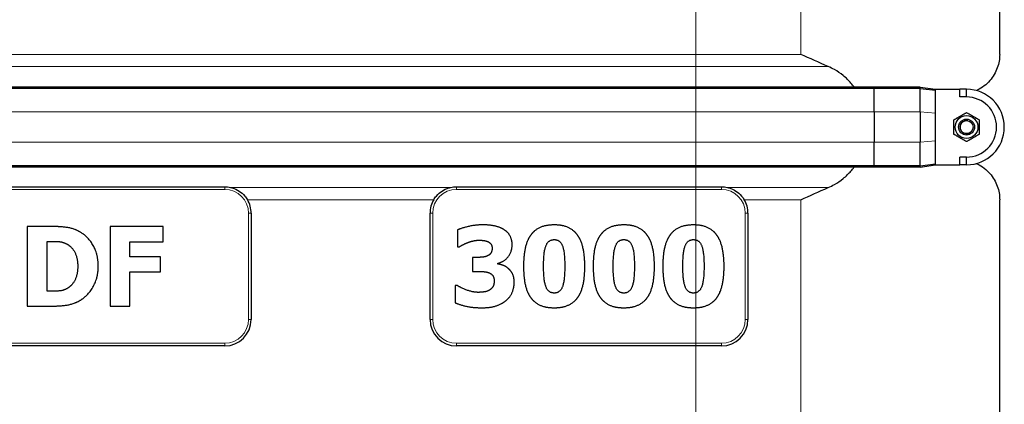
# Model space of a CAD drawing. Units: millimetres. Extents: x 0 to 15750, y 0 to 22275.
# Drawn here: x 9623 to 10367, y 5923 to 6213 of the extents above; entities that cross this region are included whole.
import ezdxf

# ---------------------------------------------------------------- set-up
doc = ezdxf.new("R2010")
doc.units = ezdxf.units.MM
doc.header["$LTSCALE"] = 75
doc.layers.add('Bemaßung (ISO)', color=1, linetype='Continuous', lineweight=5, true_color=0xff0000)
doc.layers.add('Tangential', color=7, linetype='Continuous', lineweight=9, true_color=0xbfbfbf)
doc.layers.add('Sichtbar (ISO)', color=7, linetype='Continuous', lineweight=25)
doc.layers.add('Sichtbar schmal (ISO)', color=7, linetype='Continuous', lineweight=25)
doc.styles.add('Bemaßung', font='tahoma.ttf')
doc.dimstyles.new('Dehoust', dxfattribs={"dimscale": 75, "dimtxt": 3.5, "dimasz": 2.5, "dimexe": 3.175, "dimexo": 0.8, "dimgap": 0.8, "dimtad": 1, "dimtoh": 1, "dimdec": 0, "dimrnd": 1e-08, "dimzin": 12, "dimtxsty": 'Bemaßung', "dimcen": 0.09, "dimdle": 10, "dimclrd": 256, "dimclre": 256, "dimclrt": 7, "dimadec": 1, "dimazin": 3, "dimtfac": 1, "dimtmove": 0, "dimatfit": 3, "dimfxl": 1, "dimtolj": 1, "dimtzin": 0, "dimlwd": -1, "dimlwe": -1, "dimarcsym": 0})

# ---------------------------------------------------------------- blocks, each defined once
blk = doc.blocks.new('*D36')
at = {"layer": 'Bemaßung (ISO)', "transparency": 16777216}
for p, q in [((10133.65, 6269.91), (10133.65, 5304.91)), ((10133.65, 4449), (10133.65, 5117.41)), ((9092.24, 4449), (10133.65, 4449))]:
    blk.add_line(p, q, dxfattribs=at)
for points in [[(10102.4, 6269.91), (10164.9, 6269.91), (10133.65, 6457.41)], [(10102.4, 5304.91), (10164.9, 5304.91), (10133.65, 5117.41)]]:
    blk.add_solid(points, dxfattribs=at)
at = {"layer": 'Defpoints', "color": 0, "transparency": 16777216}
for p in [(9865.59, 6457.41), (10133.65, 5117.41), (10133.65, 5117.41)]:
    blk.add_point(p, dxfattribs=at)
at = {"layer": 'Bemaßung (ISO)', "color": 7, "transparency": 16777216, "insert": (9519.2, 4782.43), "char_height": 262.5, "attachment_point": 2, "style": 'Bemaßung'}
blk.add_mtext('\\A1;1340', dxfattribs=at)

msp = doc.modelspace()

# ---------------------------------------------------------------- linework, layer by layer
at = {"layer": 'Sichtbar (ISO)'}
for p, q in [((10363.09, 6187.18), (10363.09, 6283.66)), ((10268.45, 6162.53), (9462.73, 6162.53)), ((10268.45, 6161.53), (9462.73, 6161.53)), ((10268.45, 6161.53), (10268.45, 6162.53)), ((10303.09, 6162.53), (10268.45, 6162.53)), ((10268.45, 6143.91), (10268.45, 6161.53)), ((10303.09, 6161.53), (10268.45, 6161.53)), ((10303.09, 6161.53), (10303.09, 6162.53)), ((10303.09, 6162.53), (10314.59, 6160.91)), ((10303.09, 6161.53), (10314.59, 6160.23)), ((10303.09, 6144.37), (10303.09, 6161.53)), ((10314.59, 6160.23), (10314.59, 6160.91)), ((10314.59, 6160.91), (10333.09, 6160.91)), ((10314.59, 6150.65), (10314.59, 6160.23)), ((10338.09, 6160.91), (10333.09, 6160.91)), ((10338.09, 6160.66), (10333.09, 6160.91)), ((10333.09, 6155.08), (10333.09, 6160.91)), ((10338.09, 6155.08), (10333.09, 6155.08)), ((10338.09, 6160.59), (10338.09, 6160.66)), ((10338.09, 6155.08), (10338.09, 6160.59)), ((10314.59, 6142.83), (10314.59, 6150.65)), ((10268.45, 6143.91), (10268.45, 6120.91)), ((10303.09, 6143.91), (10303.09, 6144.37)), ((10303.09, 6143.91), (10303.09, 6120.91)), ((10314.59, 6121.99), (10314.59, 6142.83)), ((10268.45, 6103.28), (10268.45, 6120.91)), ((10303.09, 6120.45), (10303.09, 6120.91)), ((10303.09, 6103.28), (10303.09, 6120.45)), ((10314.59, 6114.17), (10314.59, 6121.99)), ((10314.59, 6104.59), (10314.59, 6114.17)), ((10338.09, 6109.74), (10333.09, 6109.74)), ((10333.09, 6103.91), (10333.09, 6109.74)), ((10338.09, 6104.23), (10338.09, 6109.74)), ((10268.45, 6103.28), (9462.73, 6103.28)), ((10268.45, 6102.28), (9462.73, 6102.28)), ((10268.45, 6102.28), (10268.45, 6103.28)), ((10303.09, 6103.28), (10268.45, 6103.28)), ((10303.09, 6102.28), (10268.45, 6102.28)), ((10303.09, 6103.28), (10314.59, 6104.59)), ((10303.09, 6102.28), (10314.59, 6103.91)), ((10303.09, 6102.28), (10303.09, 6103.28)), ((10314.59, 6103.91), (10314.59, 6104.59)), ((10314.59, 6103.91), (10333.09, 6103.91)), ((10338.09, 6104.16), (10333.09, 6103.91)), ((10338.09, 6103.91), (10333.09, 6103.91)), ((10338.09, 6104.16), (10338.09, 6104.23)), ((9578.09, 6087.41), (9778.09, 6087.41)), ((9953.09, 6087.41), (10153.09, 6087.41)), ((10363.09, 5852.18), (10363.09, 6077.64)), ((9798.09, 6067.41), (9798.09, 5987.41)), ((9933.09, 5987.41), (9933.09, 6067.41)), ((10173.09, 6067.41), (10173.09, 5987.41)), ((9629.1, 6057.41), (9629.1, 5997.41)), ((9647.68, 6057.41), (9629.1, 6057.41)), ((9691.58, 6057.41), (9691.58, 5997.41)), ((9731.74, 6057.41), (9691.58, 6057.41)), ((9731.74, 6045.98), (9731.74, 6057.41)), ((9953.85, 6054.88), (9953.85, 6042.04)), ((9644.18, 6008.64), (9644.18, 6046.23)), ((9644.18, 6046.23), (9644.47, 6046.23)), ((9706.56, 6034.65), (9706.56, 6045.98)), ((9706.56, 6045.98), (9731.74, 6045.98)), ((9953.85, 6042.04), (9955.12, 6042.04)), ((9729.75, 6034.65), (9706.56, 6034.65)), ((9729.75, 6023.23), (9729.75, 6034.65)), ((9965.23, 6034.07), (9965.23, 6023.52)), ((9967.61, 6034.07), (9965.23, 6034.07)), ((9984.29, 6029.11), (9984.29, 6029.69)), ((9706.56, 6023.23), (9729.75, 6023.23)), ((9706.56, 5997.41), (9706.56, 6023.23)), ((9965.23, 6023.52), (9967.81, 6023.52)), ((9952.1, 6012.97), (9952.1, 5999.94)), ((9953.56, 6012.97), (9952.1, 6012.97)), ((9644.47, 6008.64), (9644.18, 6008.64)), ((9629.1, 5997.41), (9647.87, 5997.41)), ((9691.58, 5997.41), (9706.56, 5997.41)), ((9778.09, 5967.41), (9578.09, 5967.41)), ((10153.09, 5967.41), (9953.09, 5967.41))]:
    msp.add_line(p, q, dxfattribs=at)
for radius in [8.6, 6, 6, 4.93]:
    msp.add_circle((10338.09, 6132.41), radius, dxfattribs=at)
for centre, radius, start, end in [((10338.09, 6132.41), 28.5, 270, 90), ((10338.09, 6132.41), 22.67, 270, 90), ((9778.09, 6067.41), 20, 0, 30.75628), ((9953.09, 6067.41), 20, 149.24372, 180), ((10153.09, 6067.41), 20, 0, 30.75628), ((9778.09, 5987.41), 20, 270, 0), ((9953.09, 5987.41), 20, 180, 270), ((10153.09, 5987.41), 20, 270, 0)]:
    msp.add_arc(centre, radius, start, end, dxfattribs=at)
for points, degree in [([(10233.7, 6178.05), (10226.7, 6181.09), (10219.77, 6184.19), (10213.09, 6187.18)], 3), ([(10213.09, 6077.64), (10219.77, 6080.63), (10226.7, 6083.73), (10233.7, 6086.77)], 3), ([(9669.9, 6052.69), (9665.03, 6055.8), (9654, 6057.41), (9647.68, 6057.41)], 2), ([(9972.96, 6058.67), (9967.47, 6058.67), (9956.96, 6056.19), (9953.85, 6054.88)], 2), ([(9988.96, 6055.03), (9986.18, 6056.83), (9978.31, 6058.67), (9972.96, 6058.67)], 2), ([(10026.83, 6058.62), (10020.71, 6058.62), (10011.81, 6054.74), (10008.99, 6050.75)], 2), ([(10044.73, 6050.5), (10041.95, 6054.54), (10033.3, 6058.62), (10026.83, 6058.62)], 2), ([(10079.39, 6058.62), (10073.27, 6058.62), (10064.37, 6054.74), (10061.55, 6050.75)], 2), ([(10097.29, 6050.5), (10094.52, 6054.54), (10085.86, 6058.62), (10079.39, 6058.62)], 2), ([(10131.95, 6058.62), (10125.83, 6058.62), (10116.93, 6054.74), (10114.11, 6050.75)], 2), ([(10149.85, 6050.5), (10147.08, 6054.54), (10138.42, 6058.62), (10131.95, 6058.62)], 2), ([(9682.64, 6027.36), (9682.64, 6036.06), (9675.78, 6048.9), (9669.9, 6052.69)], 2), ([(9995.08, 6043.65), (9995.08, 6047.3), (9992.02, 6053.13), (9988.96, 6055.03)], 2), ([(10008.99, 6050.75), (10006.17, 6046.66), (10003.69, 6035.38), (10003.69, 6027.41)], 2), ([(10049.93, 6027.41), (10049.93, 6034.95), (10047.45, 6046.57), (10044.73, 6050.5)], 2), ([(10061.55, 6050.75), (10058.73, 6046.66), (10056.25, 6035.38), (10056.25, 6027.41)], 2), ([(10102.49, 6027.41), (10102.49, 6034.95), (10100.01, 6046.57), (10097.29, 6050.5)], 2), ([(10114.11, 6050.75), (10111.29, 6046.66), (10108.81, 6035.38), (10108.81, 6027.41)], 2), ([(10155.05, 6027.41), (10155.05, 6034.95), (10152.57, 6046.57), (10149.85, 6050.5)], 2), ([(9644.47, 6046.23), (9649.13, 6046.23), (9655.84, 6045.89), (9658.91, 6044.23)], 2), ([(9658.91, 6044.23), (9663.09, 6041.85), (9667.17, 6033.39), (9667.17, 6027.46)], 2), ([(9955.12, 6042.04), (9955.99, 6042.58), (9959.69, 6044.62), (9961.39, 6045.25)], 2), ([(9961.39, 6045.25), (9963.53, 6046.08), (9968.15, 6047.1), (9970.33, 6047.1)], 2), ([(9970.33, 6047.1), (9971.7, 6047.1), (9975.59, 6046.62), (9977.04, 6045.89)], 2), ([(9977.04, 6045.89), (9978.26, 6045.25), (9979.96, 6042.97), (9979.96, 6041.12)], 2), ([(9984.29, 6029.69), (9989.15, 6030.81), (9995.08, 6038.5), (9995.08, 6043.65)], 2), ([(10018.81, 6027.36), (10018.81, 6038.54), (10022.51, 6047.54), (10026.83, 6047.54)], 2), ([(10026.83, 6047.54), (10031.16, 6047.54), (10034.81, 6038.54), (10034.81, 6027.41)], 2), ([(10071.37, 6027.36), (10071.37, 6038.54), (10075.07, 6047.54), (10079.39, 6047.54)], 2), ([(10079.39, 6047.54), (10083.72, 6047.54), (10087.37, 6038.54), (10087.37, 6027.41)], 2), ([(10123.93, 6027.36), (10123.93, 6038.54), (10127.63, 6047.54), (10131.95, 6047.54)], 2), ([(10131.95, 6047.54), (10136.28, 6047.54), (10139.93, 6038.54), (10139.93, 6027.41)], 2), ([(9976.56, 6035.29), (9974.95, 6034.56), (9970.33, 6034.07), (9967.61, 6034.07)], 2), ([(9979.96, 6041.12), (9979.96, 6038.79), (9978.16, 6036.06), (9976.56, 6035.29)], 2), ([(9992.46, 6025.51), (9990.51, 6027.26), (9986.43, 6028.82), (9984.29, 6029.11)], 2), ([(9667.17, 6027.46), (9667.17, 6021.53), (9663.33, 6013.31), (9659.64, 6010.97)], 2), ([(9669.7, 6002.17), (9675.29, 6005.72), (9682.64, 6018.95), (9682.64, 6027.36)], 2), ([(9967.81, 6023.52), (9969.9, 6023.52), (9975.29, 6023.37), (9977.24, 6022.69)], 2), ([(9977.24, 6022.69), (9979.18, 6022.01), (9981.52, 6019.14), (9981.52, 6016.47)], 2), ([(9996.64, 6015.59), (9996.64, 6019), (9994.26, 6023.96), (9992.46, 6025.51)], 2), ([(10003.69, 6027.41), (10003.69, 6019.63), (10006.17, 6008.06), (10008.94, 6004.12)], 2), ([(10026.83, 6007.23), (10022.51, 6007.23), (10018.81, 6016.37), (10018.81, 6027.36)], 2), ([(10034.81, 6027.41), (10034.81, 6016.37), (10031.11, 6007.23), (10026.83, 6007.23)], 2), ([(10044.68, 6004.02), (10047.45, 6007.96), (10049.93, 6019.63), (10049.93, 6027.41)], 2), ([(10056.25, 6027.41), (10056.25, 6019.63), (10058.73, 6008.06), (10061.5, 6004.12)], 2), ([(10079.39, 6007.23), (10075.07, 6007.23), (10071.37, 6016.37), (10071.37, 6027.36)], 2), ([(10087.37, 6027.41), (10087.37, 6016.37), (10083.67, 6007.23), (10079.39, 6007.23)], 2), ([(10097.24, 6004.02), (10100.01, 6007.96), (10102.49, 6019.63), (10102.49, 6027.41)], 2), ([(10108.81, 6027.41), (10108.81, 6019.63), (10111.29, 6008.06), (10114.06, 6004.12)], 2), ([(10131.95, 6007.23), (10127.63, 6007.23), (10123.93, 6016.37), (10123.93, 6027.36)], 2), ([(10139.93, 6027.41), (10139.93, 6016.37), (10136.23, 6007.23), (10131.95, 6007.23)], 2), ([(10149.8, 6004.02), (10152.57, 6007.96), (10155.05, 6019.63), (10155.05, 6027.41)], 2), ([(9969.46, 6007.77), (9965.76, 6007.77), (9956.87, 6010.88), (9953.56, 6012.97)], 2), ([(9981.52, 6016.47), (9981.52, 6013.8), (9979.86, 6010.83), (9978.5, 6009.81)], 2), ([(9990.22, 6001.4), (9993.38, 6003.92), (9996.64, 6011.17), (9996.64, 6015.59)], 2), ([(9659.64, 6010.97), (9656.48, 6008.98), (9649.52, 6008.64), (9644.47, 6008.64)], 2), ([(9978.5, 6009.81), (9976.75, 6008.54), (9971.65, 6007.77), (9969.46, 6007.77)], 2), ([(9647.87, 5997.41), (9654.05, 5997.41), (9665.03, 5999.16), (9669.7, 6002.17)], 2), ([(9952.1, 5999.94), (9955.26, 5998.48), (9965.28, 5996.15), (9972.28, 5996.15)], 2), ([(9972.28, 5996.15), (9978.45, 5996.15), (9987.06, 5998.87), (9990.22, 6001.4)], 2), ([(10008.94, 6004.12), (10011.71, 6000.13), (10020.46, 5996.15), (10026.83, 5996.15)], 2), ([(10026.83, 5996.15), (10033.15, 5996.15), (10041.95, 6000.13), (10044.68, 6004.02)], 2), ([(10061.5, 6004.12), (10064.27, 6000.13), (10073.02, 5996.15), (10079.39, 5996.15)], 2), ([(10079.39, 5996.15), (10085.71, 5996.15), (10094.52, 6000.13), (10097.24, 6004.02)], 2), ([(10114.06, 6004.12), (10116.83, 6000.13), (10125.59, 5996.15), (10131.95, 5996.15)], 2), ([(10131.95, 5996.15), (10138.28, 5996.15), (10147.08, 6000.13), (10149.8, 6004.02)], 2)]:
    msp.add_open_spline(points, degree=degree, dxfattribs=at)
for points, knots in [([(10363.09, 6187.18), (10363.09, 6183.84), (10362.52, 6180.37), (10360.09, 6173.61), (10358.21, 6170.34), (10353.15, 6164.55), (10349.96, 6162.02), (10345.98, 6160.09), (10345.78, 6160), (10345.58, 6159.91)], [0, 0, 0, 0, 2.452645, 2.452645, 4.905291, 4.905291, 7.357936, 7.357936, 7.48403, 7.48403, 7.48403, 7.48403]), ([(10253.26, 6162.53), (10252.47, 6163.6), (10251.65, 6164.63), (10249.14, 6167.5), (10247.16, 6169.44), (10242.89, 6172.92), (10240.59, 6174.46), (10236.92, 6176.55), (10235.34, 6177.34), (10233.7, 6178.05)], [3.084766, 3.084766, 3.084766, 3.084766, 3.478059, 3.478059, 4.245291, 4.245291, 5.012522, 5.012522, 5.526821, 5.526821, 5.526821, 5.526821]), ([(10233.7, 6086.77), (10235.34, 6087.48), (10236.92, 6088.27), (10240.59, 6090.36), (10242.89, 6091.9), (10247.16, 6095.38), (10249.14, 6097.32), (10251.65, 6100.19), (10252.47, 6101.21), (10253.26, 6102.29)], [-5.526821, -5.526821, -5.526821, -5.526821, -5.012522, -5.012522, -4.245291, -4.245291, -3.478059, -3.478059, -3.084766, -3.084766, -3.084766, -3.084766]), ([(10345.58, 6104.91), (10345.78, 6104.82), (10345.98, 6104.73), (10349.96, 6102.8), (10353.15, 6100.27), (10358.21, 6094.48), (10360.09, 6091.21), (10362.52, 6084.45), (10363.09, 6080.97), (10363.09, 6077.64)], [23.279853, 23.279853, 23.279853, 23.279853, 23.405946, 23.405946, 25.858592, 25.858592, 28.311237, 28.311237, 30.763883, 30.763883, 30.763883, 30.763883]), ([(9778.09, 6087.41), (9779.56, 6087.41), (9781.08, 6087.24), (9782.75, 6086.86), (9782.94, 6086.81), (9783.12, 6086.77)], [3.6567034, 3.6567034, 3.6567034, 3.6567034, 4.099064, 4.099064, 4.1549584, 4.1549584, 4.1549584, 4.1549584]), ([(9948.06, 6086.77), (9948.24, 6086.81), (9948.43, 6086.86), (9950.1, 6087.24), (9951.61, 6087.41), (9953.09, 6087.41)], [3.1584484, 3.1584484, 3.1584484, 3.1584484, 3.2143429, 3.2143429, 3.6567034, 3.6567034, 3.6567034, 3.6567034]), ([(10153.09, 6087.41), (10154.56, 6087.41), (10156.08, 6087.24), (10157.75, 6086.86), (10157.94, 6086.81), (10158.12, 6086.77)], [3.6567034, 3.6567034, 3.6567034, 3.6567034, 4.099064, 4.099064, 4.1549584, 4.1549584, 4.1549584, 4.1549584]), ([(9783.12, 6086.77), (9783.35, 6086.71), (9783.57, 6086.64), (9785.69, 6086.02), (9787.48, 6085.16), (9790.52, 6083.18), (9792.02, 6081.89), (9794.04, 6079.54), (9794.7, 6078.6), (9795.28, 6077.64)], [5.172074, 5.172074, 5.172074, 5.172074, 5.237238, 5.237238, 5.787879, 5.787879, 6.333805, 6.333805, 6.65347, 6.65347, 6.65347, 6.65347]), ([(9935.9, 6077.64), (9936.47, 6078.6), (9937.14, 6079.54), (9939.16, 6081.89), (9940.66, 6083.18), (9943.7, 6085.16), (9945.49, 6086.02), (9947.61, 6086.64), (9947.83, 6086.71), (9948.06, 6086.77)], [2.719724, 2.719724, 2.719724, 2.719724, 3.039389, 3.039389, 3.585315, 3.585315, 4.135956, 4.135956, 4.20112, 4.20112, 4.20112, 4.20112]), ([(10158.12, 6086.77), (10158.35, 6086.71), (10158.57, 6086.64), (10160.69, 6086.02), (10162.48, 6085.16), (10165.52, 6083.18), (10167.02, 6081.89), (10169.04, 6079.54), (10169.7, 6078.6), (10170.28, 6077.64)], [5.172074, 5.172074, 5.172074, 5.172074, 5.237238, 5.237238, 5.787879, 5.787879, 6.333805, 6.333805, 6.65347, 6.65347, 6.65347, 6.65347])]:
    msp.add_open_spline(points, degree=3, knots=knots, dxfattribs=at)
for points in [[(10328.59, 6137.89), (10333.34, 6140.64), (10338.09, 6143.38)], [(10338.09, 6143.38), (10342.84, 6140.64), (10347.59, 6137.89)], [(10328.59, 6126.92), (10328.59, 6132.41), (10328.59, 6137.89)], [(10347.59, 6137.89), (10347.59, 6132.41), (10347.59, 6126.92)], [(10338.09, 6121.44), (10333.34, 6124.18), (10328.59, 6126.92)], [(10347.59, 6126.92), (10342.84, 6124.18), (10338.09, 6121.44)]]:
    msp.add_rational_spline(points, [1, 1.15470053838, 1], degree=2, dxfattribs=at)
at = {"layer": 'Sichtbar schmal (ISO)'}
msp.add_arc((10338.09, 6132.41), 4.95, 80, 350, dxfattribs=at)
at = {"layer": 'Tangential'}
for p, q in [((10213.09, 6187.18), (10213.09, 6283.66)), ((9518.09, 6187.18), (10213.09, 6187.18)), ((9497.48, 6178.05), (10233.7, 6178.05)), ((10338.09, 6160.66), (10338.09, 6160.91)), ((10268.45, 6143.91), (9462.73, 6143.91)), ((10303.09, 6143.91), (10268.45, 6143.91)), ((10303.09, 6143.91), (10314.59, 6142.83)), ((10268.45, 6120.91), (9462.73, 6120.91)), ((10303.09, 6120.91), (10268.45, 6120.91)), ((10303.09, 6120.91), (10314.59, 6121.99)), ((10338.09, 6103.91), (10338.09, 6104.16)), ((9778.09, 6085.41), (9778.09, 6087.41)), ((9953.09, 6085.41), (9953.09, 6087.41)), ((10153.09, 6085.41), (10153.09, 6087.41)), ((9578.09, 6085.41), (9778.09, 6085.41)), ((9783.12, 6086.77), (9948.06, 6086.77)), ((9953.09, 6085.41), (10153.09, 6085.41)), ((10158.12, 6086.77), (10233.7, 6086.77)), ((9795.28, 6077.64), (9935.9, 6077.64)), ((10170.28, 6077.64), (10213.09, 6077.64)), ((10213.09, 5852.18), (10213.09, 6077.64)), ((9796.09, 6067.41), (9796.09, 5987.41)), ((9796.09, 6067.41), (9798.09, 6067.41)), ((9933.09, 6067.41), (9935.09, 6067.41)), ((9935.09, 5987.41), (9935.09, 6067.41)), ((10171.09, 6067.41), (10171.09, 5987.41)), ((10171.09, 6067.41), (10173.09, 6067.41)), ((9796.09, 5987.41), (9798.09, 5987.41)), ((9935.09, 5987.41), (9933.09, 5987.41)), ((10171.09, 5987.41), (10173.09, 5987.41)), ((9778.09, 5969.41), (9578.09, 5969.41)), ((9778.09, 5969.41), (9778.09, 5967.41)), ((10153.09, 5969.41), (9953.09, 5969.41)), ((9953.09, 5969.41), (9953.09, 5967.41)), ((10153.09, 5969.41), (10153.09, 5967.41))]:
    msp.add_line(p, q, dxfattribs=at)
for centre, start, end in [((9778.09, 6067.41), 0, 90), ((9953.09, 6067.41), 90, 180), ((10153.09, 6067.41), 0, 90), ((9778.09, 5987.41), 270, 0), ((9953.09, 5987.41), 180, 270), ((10153.09, 5987.41), 270, 0)]:
    msp.add_arc(centre, 18, start, end, dxfattribs=at)

# ---------------------------------------------------------------- dimensions: what is measured, and where the dimension line sits
at = {"layer": 'Bemaßung (ISO)'}
dim = msp.add_linear_dim(base=(10133.65, 5117.41), p1=(9865.59, 6457.41), p2=(10133.65, 5117.41), angle=90, dimstyle='Dehoust', override={"dimgap": 0.8, "dimtih": 1, "dimtoh": 1, "dimdec": 0, "dimse1": 1, "dimse2": 1, "dimtol": 0, "dimlim": 0, "dimtp": 0, "dimtm": 0, "dimtdec": 2, "dimtofl": 0, "dimtmove": 1, "dimatfit": 2}, dxfattribs=at)
dim.commit()
dim.dimension.update_dxf_attribs({"geometry": '*D36', "text_midpoint": (10110.29, 4449), "dimtype": 160})

doc.saveas('drawing.dxf')
